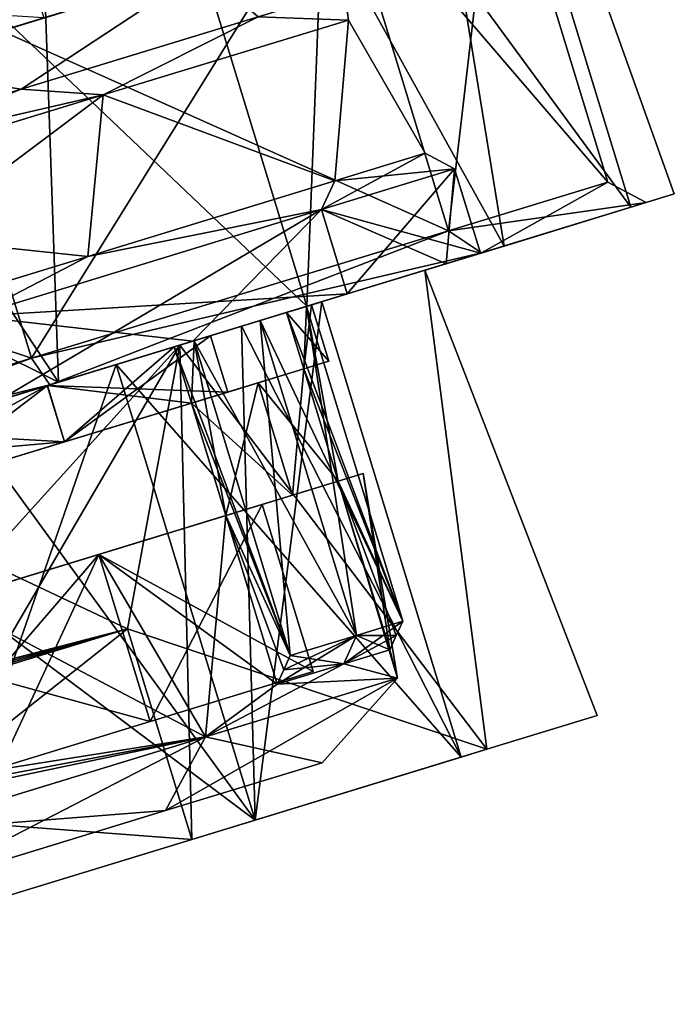
# Model space of a CAD drawing. Units: millimetres. Extents: x -25 to 235, y -105 to 155.
# Drawn here: x 224 to 235, y 64 to 81 of the extents above; entities that cross this region are included whole.
import ezdxf

# ---------------------------------------------------------------- set-up
doc = ezdxf.new("R2010")
doc.units = ezdxf.units.MM
doc.header["$LTSCALE"] = 159.143519
for name, color, linetype in [('15', 7, 'CONTINUOUS'), ('17', 7, 'CONTINUOUS'), ('31', 7, 'CONTINUOUS'), ('32', 7, 'CONTINUOUS'), ('34', 7, 'CONTINUOUS'), ('35', 7, 'CONTINUOUS'), ('36', 7, 'CONTINUOUS'), ('37', 7, 'CONTINUOUS'), ('38', 7, 'CONTINUOUS'), ('39', 7, 'CONTINUOUS'), ('40', 7, 'CONTINUOUS'), ('41', 7, 'CONTINUOUS'), ('43', 7, 'CONTINUOUS'), ('44', 7, 'CONTINUOUS'), ('45', 7, 'CONTINUOUS'), ('46', 7, 'CONTINUOUS'), ('52', 7, 'CONTINUOUS'), ('54', 7, 'CONTINUOUS'), ('55', 7, 'CONTINUOUS'), ('56', 7, 'CONTINUOUS'), ('57', 7, 'CONTINUOUS'), ('58', 7, 'CONTINUOUS'), ('59', 7, 'CONTINUOUS'), ('61', 7, 'CONTINUOUS'), ('62', 7, 'CONTINUOUS'), ('64', 7, 'CONTINUOUS'), ('70', 7, 'CONTINUOUS'), ('71', 7, 'CONTINUOUS'), ('76', 7, 'CONTINUOUS'), ('77', 7, 'CONTINUOUS'), ('78', 7, 'CONTINUOUS'), ('79', 7, 'CONTINUOUS'), ('88', 7, 'CONTINUOUS'), ('89', 7, 'CONTINUOUS'), ('90', 7, 'CONTINUOUS'), ('91', 7, 'CONTINUOUS'), ('92', 7, 'CONTINUOUS'), ('93', 7, 'CONTINUOUS'), ('94', 7, 'CONTINUOUS'), ('96', 7, 'CONTINUOUS')]:
    doc.layers.add(name, color=color, linetype=linetype)

msp = doc.modelspace()

# ---------------------------------------------------------------- linework, layer by layer
at = {"layer": '15', "color": 254, "linetype": 'Continuous', "true_color": 0xccd1e0}
for points in [[(229.37, 93.644, 4.898), (223.863, 91.961, 12.823), (234.192, 77.869, 4.898), (229.37, 93.644, 4.898)], [(223.863, 91.961, -12.823), (229.37, 93.644, -4.898), (228.686, 76.186, -12.823), (223.863, 91.961, -12.823)], [(228.686, 76.186, -12.823), (229.37, 93.644, -4.898), (232.039, 77.211, -9.316), (228.686, 76.186, -12.823)], [(229.37, 93.644, -4.898), (229.37, 93.644, 4.898), (234.192, 77.869, -4.898), (229.37, 93.644, -4.898)], [(234.192, 77.869, -4.898), (229.37, 93.644, 4.898), (234.934, 78.096), (234.192, 77.869, -4.898)], [(234.934, 78.096), (229.37, 93.644, 4.898), (234.192, 77.869, 4.898), (234.934, 78.096)], [(232.039, 77.211, -9.316), (229.37, 93.644, -4.898), (234.192, 77.869, -4.898), (232.039, 77.211, -9.316)], [(214.954, 89.237, -15.85), (223.863, 91.961, -12.823), (218.419, 77.901, -15.85), (214.954, 89.237, -15.85)], [(223.863, 91.961, 12.823), (214.954, 89.237, 15.85), (228.686, 76.186, 12.823), (223.863, 91.961, 12.823)], [(219.777, 73.462, -15.85), (218.419, 77.901, -15.85), (223.863, 91.961, -12.823), (219.777, 73.462, -15.85)], [(219.777, 73.462, -15.85), (223.863, 91.961, -12.823), (224.461, 74.894, -15.074), (219.777, 73.462, -15.85)], [(234.192, 77.869, 4.898), (223.863, 91.961, 12.823), (232.039, 77.211, 9.316), (234.192, 77.869, 4.898)], [(232.039, 77.211, 9.316), (223.863, 91.961, 12.823), (228.686, 76.186, 12.823), (232.039, 77.211, 9.316)], [(224.461, 74.894, -15.074), (223.863, 91.961, -12.823), (228.686, 76.186, -12.823), (224.461, 74.894, -15.074)], [(214.954, 89.237, 15.85), (218.42, 77.901, 15.85), (224.461, 74.894, 15.074), (214.954, 89.237, 15.85)], [(228.686, 76.186, 12.823), (214.954, 89.237, 15.85), (224.461, 74.894, 15.074), (228.686, 76.186, 12.823)], [(224.461, 74.894, 15.074), (218.42, 77.901, 15.85), (219.777, 73.462, 15.85), (224.461, 74.894, 15.074)]]:
    msp.add_3dface(points, dxfattribs=at)
at = {"layer": '17', "color": 254, "linetype": 'Continuous', "true_color": 0xccd1e0}
for points in [[(234.192, 77.869, -4.898), (234.934, 78.096), (234.456, 77.95), (234.192, 77.869, -4.898)], [(234.934, 78.096), (234.192, 77.869, 4.898), (234.456, 77.95), (234.934, 78.096)], [(234.192, 77.869, -4.898), (234.456, 77.95), (231.653, 77.093, -9.022), (234.192, 77.869, -4.898)], [(234.456, 77.95), (232.039, 77.211, 9.316), (231.653, 77.093, 9.022), (234.456, 77.95)], [(234.192, 77.869, 4.898), (232.039, 77.211, 9.316), (234.456, 77.95), (234.192, 77.869, 4.898)], [(232.039, 77.211, -9.316), (234.192, 77.869, -4.898), (231.653, 77.093, -9.022), (232.039, 77.211, -9.316)], [(228.686, 76.186, -12.823), (232.039, 77.211, -9.316), (231.653, 77.093, -9.022), (228.686, 76.186, -12.823)], [(232.039, 77.211, 9.316), (228.686, 76.186, 12.823), (231.653, 77.093, 9.022), (232.039, 77.211, 9.316)], [(224.313, 74.849, -14.598), (228.686, 76.186, -12.823), (231.653, 77.093, -9.022), (224.313, 74.849, -14.598)], [(231.653, 77.093, 9.022), (224.461, 74.894, 15.074), (224.313, 74.849, 14.598), (231.653, 77.093, 9.022)], [(228.686, 76.186, 12.823), (224.461, 74.894, 15.074), (231.653, 77.093, 9.022), (228.686, 76.186, 12.823)], [(231.055, 76.91, -3.832), (231.635, 77.088), (231.055, 76.91, 3.832), (231.055, 76.91, -3.832)], [(229.37, 76.395, -7.289), (231.055, 76.91, -3.832), (230.691, 76.799, -3.708), (229.37, 76.395, -7.289)], [(231.055, 76.91, 3.832), (229.37, 76.395, 7.289), (230.691, 76.799, 3.708), (231.055, 76.91, 3.832)], [(231.055, 76.91, -3.832), (231.055, 76.91, 3.832), (230.691, 76.799, 3.708), (231.055, 76.91, -3.832)], [(230.691, 76.799, -3.708), (231.055, 76.91, -3.832), (230.691, 76.799, 3.708), (230.691, 76.799, -3.708)], [(226.522, 75.524, -9.708), (229.37, 76.395, -7.289), (230.691, 76.799, -3.708), (226.522, 75.524, -9.708)], [(230.691, 76.799, 3.708), (226.747, 75.593, 10.032), (226.522, 75.524, 9.708), (230.691, 76.799, 3.708)], [(229.37, 76.395, 7.289), (226.747, 75.593, 10.032), (230.691, 76.799, 3.708), (229.37, 76.395, 7.289)], [(226.747, 75.593, -10.032), (229.37, 76.395, -7.289), (226.522, 75.524, -9.708), (226.747, 75.593, -10.032)], [(228.94, 76.264, 3.113), (227.572, 75.845, 5.921), (228.679, 76.184, 3.065), (228.94, 76.264, 3.113)], [(227.572, 75.845, -5.921), (228.94, 76.264, -3.113), (227.893, 75.944, -4.9), (227.572, 75.845, -5.921)], [(227.893, 75.944, -4.9), (228.94, 76.264, -3.113), (228.679, 76.184, -3.065), (227.893, 75.944, -4.9)], [(228.34, 76.08, -2.86), (228.679, 76.184, -3.065), (228.766, 76.21, 0), (228.34, 76.08, -2.86)], [(228.34, 76.08, 2.86), (228.766, 76.21, 0), (228.679, 76.184, 3.065), (228.34, 76.08, 2.86)], [(228.94, 76.264, -3.113), (228.94, 76.264, 3.113), (228.679, 76.184, 3.065), (228.94, 76.264, -3.113)], [(228.679, 76.184, -3.065), (228.94, 76.264, -3.113), (228.766, 76.21, 0), (228.679, 76.184, -3.065)], [(228.766, 76.21, 0), (228.94, 76.264, -3.113), (228.679, 76.184, 3.065), (228.766, 76.21, 0)], [(224.461, 74.894, -15.074), (228.686, 76.186, -12.823), (224.313, 74.849, -14.598), (224.461, 74.894, -15.074)], [(228.679, 76.184, 3.065), (227.572, 75.845, 5.921), (227.893, 75.944, 4.9), (228.679, 76.184, 3.065)], [(227.893, 75.944, 4.9), (227.572, 75.845, 5.921), (226.766, 75.599, 6.529), (227.893, 75.944, 4.9)], [(226.766, 75.599, -6.529), (227.572, 75.845, -5.921), (227.893, 75.944, -4.9), (226.766, 75.599, -6.529)], [(227.572, 75.845, 5.921), (225.441, 75.194, 8.15), (226.766, 75.599, 6.529), (227.572, 75.845, 5.921)], [(225.441, 75.194, -8.15), (227.572, 75.845, -5.921), (226.766, 75.599, -6.529), (225.441, 75.194, -8.15)], [(223.441, 74.582, -11.793), (226.747, 75.593, -10.032), (226.522, 75.524, -9.708), (223.441, 74.582, -11.793)], [(226.747, 75.593, 10.032), (223.441, 74.582, 11.793), (226.522, 75.524, 9.708), (226.747, 75.593, 10.032)], [(227.046, 75.685, 2.471), (224.27, 74.836, 6.466), (227.046, 75.685, -2.471), (227.046, 75.685, 2.471)], [(227.046, 75.685, -2.471), (224.27, 74.836, 6.466), (224.27, 74.836, -6.466), (227.046, 75.685, -2.471)], [(226.766, 75.599, 6.529), (225.441, 75.194, 8.15), (226.427, 75.495, 6.324), (226.766, 75.599, 6.529)], [(226.427, 75.495, -6.324), (225.441, 75.194, -8.15), (226.766, 75.599, -6.529), (226.427, 75.495, -6.324)], [(219.777, 73.462, -12), (223.441, 74.582, -11.793), (226.522, 75.524, -9.708), (219.777, 73.462, -12)], [(223.441, 74.582, 11.793), (219.777, 73.462, 12.4), (226.522, 75.524, 9.708), (223.441, 74.582, 11.793)], [(219.777, 73.462, 12.4), (219.777, 73.462, 12), (226.522, 75.524, 9.708), (219.777, 73.462, 12.4)], [(226.427, 75.495, 6.324), (225.441, 75.194, 8.15), (224.271, 74.836, 8.141), (226.427, 75.495, 6.324)], [(224.271, 74.836, -8.141), (225.441, 75.194, -8.15), (226.427, 75.495, -6.324), (224.271, 74.836, -8.141)], [(225.441, 75.194, 8.15), (222.755, 74.373, 9.582), (224.271, 74.836, 8.141), (225.441, 75.194, 8.15)], [(222.755, 74.373, -9.582), (225.441, 75.194, -8.15), (224.271, 74.836, -8.141), (222.755, 74.373, -9.582)], [(219.777, 73.462, -15.85), (224.461, 74.894, -15.074), (224.313, 74.849, -14.598), (219.777, 73.462, -15.85)], [(224.461, 74.894, 15.074), (219.777, 73.462, 15.85), (224.313, 74.849, 14.598), (224.461, 74.894, 15.074)], [(215.24, 72.075, -14.598), (219.777, 73.462, -15.85), (224.313, 74.849, -14.598), (215.24, 72.075, -14.598)], [(224.313, 74.849, 14.598), (219.777, 73.462, 15.85), (215.24, 72.075, 14.598), (224.313, 74.849, 14.598)], [(224.27, 74.836, 6.466), (219.777, 73.462, 7.993), (224.27, 74.836, -6.466), (224.27, 74.836, 6.466)], [(224.27, 74.836, -6.466), (219.777, 73.462, 7.993), (219.777, 73.462, -7.993), (224.27, 74.836, -6.466)], [(224.271, 74.836, 8.141), (222.755, 74.373, 9.582), (221.689, 74.047, 9.594), (224.271, 74.836, 8.141)], [(221.689, 74.047, -9.185), (222.755, 74.373, -9.582), (224.271, 74.836, -8.141), (221.689, 74.047, -9.185)], [(221.689, 74.047, 9.185), (224.271, 74.836, 8.141), (221.689, 74.047, 9.594), (221.689, 74.047, 9.185)]]:
    msp.add_3dface(points, dxfattribs=at)
at = {"layer": '31', "linetype": 'Continuous'}
for points in [[(231.093, 77.471, -8.714), (234.456, 77.95), (233.801, 78.299), (231.093, 77.471, -8.714)], [(231.653, 77.093, -9.022), (234.456, 77.95), (231.093, 77.471, -8.714), (231.653, 77.093, -9.022)], [(224.004, 75.304, -14.099), (231.653, 77.093, -9.022), (231.093, 77.471, -8.714), (224.004, 75.304, -14.099)], [(224.313, 74.849, -14.598), (231.653, 77.093, -9.022), (224.004, 75.304, -14.099), (224.313, 74.849, -14.598)], [(215.242, 72.625, -14.099), (224.313, 74.849, -14.598), (224.004, 75.304, -14.099), (215.242, 72.625, -14.099)], [(215.24, 72.075, -14.598), (224.313, 74.849, -14.598), (215.242, 72.625, -14.099), (215.24, 72.075, -14.598)]]:
    msp.add_3dface(points, dxfattribs=at)
at = {"layer": '32', "linetype": 'Continuous'}
for points in [[(229.2, 83.663, -8.714), (233.801, 78.299), (231.907, 84.491), (229.2, 83.663, -8.714)], [(222.111, 81.496, -14.099), (231.093, 77.471, -8.714), (229.2, 83.663, -8.714), (222.111, 81.496, -14.099)], [(231.093, 77.471, -8.714), (233.801, 78.299), (229.2, 83.663, -8.714), (231.093, 77.471, -8.714)], [(213.349, 78.817, -14.099), (224.004, 75.304, -14.099), (222.111, 81.496, -14.099), (213.349, 78.817, -14.099)], [(224.004, 75.304, -14.099), (231.093, 77.471, -8.714), (222.111, 81.496, -14.099), (224.004, 75.304, -14.099)], [(215.242, 72.625, -14.099), (224.004, 75.304, -14.099), (213.349, 78.817, -14.099), (215.242, 72.625, -14.099)]]:
    msp.add_3dface(points, dxfattribs=at)
at = {"layer": '34', "linetype": 'Continuous'}
for points in [[(206.501, 77.246, -8.42), (213.351, 79.34, -13.624), (228.667, 84.023, -8.42), (206.501, 77.246, -8.42)], [(206.501, 77.246, -8.42), (228.667, 84.023, -8.42), (219.948, 81.357, -7.608), (206.501, 77.246, -8.42)], [(221.817, 81.929, 13.624), (206.501, 77.246, 8.42), (228.667, 84.023, 8.42), (221.817, 81.929, 13.624)], [(228.667, 84.023, 8.42), (206.501, 77.246, 8.42), (215.22, 79.912, 7.608), (228.667, 84.023, 8.42)], [(213.351, 79.34, -13.624), (221.817, 81.929, -13.624), (228.667, 84.023, -8.42), (213.351, 79.34, -13.624)], [(219.948, 81.357, 7.608), (228.667, 84.023, 8.42), (215.22, 79.912, 7.608), (219.948, 81.357, 7.608)]]:
    msp.add_3dface(points, dxfattribs=at)
at = {"layer": '35', "linetype": 'Continuous'}
msp.add_3dface([(220.387, 79.923, -7.608), (223.773, 82.527, -4.703), (224.212, 81.092, -4.703), (220.387, 79.923, -7.608)], dxfattribs=at)
at = {"layer": '36', "linetype": 'Continuous'}
for points in [[(226.92, 81.92, 6.76), (220.387, 79.923, 7.608), (214.624, 78.161, 10.937), (226.92, 81.92, 6.76)], [(221.421, 80.239, 10.937), (226.92, 81.92, 6.76), (214.624, 78.161, 10.937), (221.421, 80.239, 10.937)], [(220.387, 79.923, -7.608), (224.212, 81.092, -4.703), (226.92, 81.92, -6.76), (220.387, 79.923, -7.608)], [(221.421, 80.239, -10.937), (220.387, 79.923, -7.608), (226.92, 81.92, -6.76), (221.421, 80.239, -10.937)], [(224.212, 81.092, 4.703), (220.387, 79.923, 7.608), (226.92, 81.92, 6.76), (224.212, 81.092, 4.703)]]:
    msp.add_3dface(points, dxfattribs=at)
at = {"layer": '37', "linetype": 'Continuous'}
for points in [[(221.421, 80.239, -10.937), (226.92, 81.92, -6.76), (223.828, 79.877, -9.959), (221.421, 80.239, -10.937)], [(223.828, 79.877, -9.959), (226.92, 81.92, -6.76), (227.854, 81.108, -5.75), (223.828, 79.877, -9.959)], [(218.33, 78.196, -11.5), (221.421, 80.239, -10.937), (223.828, 79.877, -9.959), (218.33, 78.196, -11.5)]]:
    msp.add_3dface(points, dxfattribs=at)
at = {"layer": '38', "linetype": 'Continuous'}
for points in [[(231.197, 78.522), (228.932, 77.83, -7.289), (230.697, 78.788), (231.197, 78.522)], [(230.697, 78.788), (228.932, 77.83, -7.289), (229.16, 78.318, -6), (230.697, 78.788)], [(229.16, 78.318, -6), (228.932, 77.83, -7.289), (224.959, 77.033, -10.392), (229.16, 78.318, -6)], [(228.932, 77.83, -7.289), (223.003, 76.017, -11.793), (224.959, 77.033, -10.392), (228.932, 77.83, -7.289)], [(224.959, 77.033, -10.392), (223.003, 76.017, -11.793), (219.221, 75.279, -12), (224.959, 77.033, -10.392)]]:
    msp.add_3dface(points, dxfattribs=at)
at = {"layer": '39', "linetype": 'Continuous'}
for points in [[(229.37, 76.395, -7.289), (228.932, 77.83, -7.289), (231.197, 78.522), (229.37, 76.395, -7.289)], [(231.055, 76.91, -3.832), (229.37, 76.395, -7.289), (231.197, 78.522), (231.055, 76.91, -3.832)], [(231.635, 77.088), (231.055, 76.91, -3.832), (231.197, 78.522), (231.635, 77.088)], [(223.441, 74.582, -11.793), (223.003, 76.017, -11.793), (228.932, 77.83, -7.289), (223.441, 74.582, -11.793)], [(226.747, 75.593, -10.032), (223.441, 74.582, -11.793), (228.932, 77.83, -7.289), (226.747, 75.593, -10.032)], [(229.37, 76.395, -7.289), (226.747, 75.593, -10.032), (228.932, 77.83, -7.289), (229.37, 76.395, -7.289)]]:
    msp.add_3dface(points, dxfattribs=at)
at = {"layer": '40', "linetype": 'Continuous'}
for points in [[(233.801, 78.299), (231.653, 77.093, 9.022), (231.093, 77.471, 8.714), (233.801, 78.299)], [(234.456, 77.95), (231.653, 77.093, 9.022), (233.801, 78.299), (234.456, 77.95)], [(231.093, 77.471, 8.714), (224.313, 74.849, 14.598), (224.004, 75.304, 14.099), (231.093, 77.471, 8.714)], [(231.653, 77.093, 9.022), (224.313, 74.849, 14.598), (231.093, 77.471, 8.714), (231.653, 77.093, 9.022)], [(224.313, 74.849, 14.598), (215.24, 72.075, 14.598), (224.004, 75.304, 14.099), (224.313, 74.849, 14.598)], [(224.004, 75.304, 14.099), (215.24, 72.075, 14.598), (215.242, 72.625, 14.099), (224.004, 75.304, 14.099)]]:
    msp.add_3dface(points, dxfattribs=at)
at = {"layer": '41', "linetype": 'Continuous'}
for points in [[(231.907, 84.491), (231.093, 77.471, 8.714), (229.2, 83.663, 8.714), (231.907, 84.491)], [(231.907, 84.491), (233.801, 78.299), (231.093, 77.471, 8.714), (231.907, 84.491)], [(229.2, 83.663, 8.714), (224.004, 75.304, 14.099), (222.111, 81.496, 14.099), (229.2, 83.663, 8.714)], [(231.093, 77.471, 8.714), (224.004, 75.304, 14.099), (229.2, 83.663, 8.714), (231.093, 77.471, 8.714)], [(224.004, 75.304, 14.099), (215.242, 72.625, 14.099), (222.111, 81.496, 14.099), (224.004, 75.304, 14.099)]]:
    msp.add_3dface(points, dxfattribs=at)
at = {"layer": '43', "linetype": 'Continuous'}
msp.add_3dface([(219.948, 81.357, 7.608), (220.387, 79.923, 7.608), (224.212, 81.092, 4.703), (219.948, 81.357, 7.608)], dxfattribs=at)
at = {"layer": '44', "linetype": 'Continuous'}
for points in [[(226.92, 81.92, 6.76), (221.421, 80.239, 10.937), (223.828, 79.877, 9.959), (226.92, 81.92, 6.76)], [(227.854, 81.108, 5.75), (226.92, 81.92, 6.76), (223.828, 79.877, 9.959), (227.854, 81.108, 5.75)], [(223.828, 79.877, 9.959), (221.421, 80.239, 10.937), (218.33, 78.196, 11.5), (223.828, 79.877, 9.959)]]:
    msp.add_3dface(points, dxfattribs=at)
at = {"layer": '45', "linetype": 'Continuous'}
for points in [[(231.197, 78.522), (230.697, 78.788), (229.16, 78.318, 6), (231.197, 78.522)], [(231.197, 78.522), (229.16, 78.318, 6), (228.932, 77.83, 7.289), (231.197, 78.522)], [(229.16, 78.318, 6), (224.959, 77.033, 10.392), (228.932, 77.83, 7.289), (229.16, 78.318, 6)], [(228.932, 77.83, 7.289), (224.959, 77.033, 10.392), (223.003, 76.017, 11.793), (228.932, 77.83, 7.289)], [(224.959, 77.033, 10.392), (219.221, 75.279, 12), (223.003, 76.017, 11.793), (224.959, 77.033, 10.392)]]:
    msp.add_3dface(points, dxfattribs=at)
at = {"layer": '46', "linetype": 'Continuous'}
for points in [[(231.635, 77.088), (231.197, 78.522), (228.932, 77.83, 7.289), (231.635, 77.088)], [(229.37, 76.395, 7.289), (228.932, 77.83, 7.289), (223.003, 76.017, 11.793), (229.37, 76.395, 7.289)], [(231.055, 76.91, 3.832), (231.635, 77.088), (228.932, 77.83, 7.289), (231.055, 76.91, 3.832)], [(229.37, 76.395, 7.289), (231.055, 76.91, 3.832), (228.932, 77.83, 7.289), (229.37, 76.395, 7.289)], [(226.747, 75.593, 10.032), (229.37, 76.395, 7.289), (223.003, 76.017, 11.793), (226.747, 75.593, 10.032)], [(223.441, 74.582, 11.793), (226.747, 75.593, 10.032), (223.003, 76.017, 11.793), (223.441, 74.582, 11.793)]]:
    msp.add_3dface(points, dxfattribs=at)
at = {"layer": '52', "linetype": 'Continuous'}
for points in [[(233.621, 69.225), (231.745, 68.651, 6.575), (231.745, 68.651, -6.575), (233.621, 69.225)], [(231.745, 68.651, -6.575), (227.808, 67.447, -8.151), (226.731, 67.118, -11), (231.745, 68.651, -6.575)], [(226.731, 67.118, 11), (231.308, 68.518, 3.113), (231.745, 68.651, 6.575), (226.731, 67.118, 11)], [(227.808, 67.447, 8.151), (231.308, 68.518, 3.113), (226.731, 67.118, 11), (227.808, 67.447, 8.151)], [(231.308, 68.518, -3.113), (227.808, 67.447, -8.151), (231.745, 68.651, -6.575), (231.308, 68.518, -3.113)], [(231.308, 68.518, 3.113), (231.308, 68.518, -3.113), (231.745, 68.651, -6.575), (231.308, 68.518, 3.113)], [(231.745, 68.651, 6.575), (231.308, 68.518, 3.113), (231.745, 68.651, -6.575), (231.745, 68.651, 6.575)], [(227.808, 67.447, -8.151), (222.145, 65.716, -10.075), (226.731, 67.118, -11), (227.808, 67.447, -8.151)], [(222.145, 65.716, 10.075), (227.808, 67.447, 8.151), (226.731, 67.118, 11), (222.145, 65.716, 10.075)], [(226.731, 67.118, -11), (222.145, 65.716, -10.075), (217.559, 64.314, -11), (226.731, 67.118, -11)], [(217.559, 64.314, 11), (222.145, 65.716, 10.075), (226.731, 67.118, 11), (217.559, 64.314, 11)]]:
    msp.add_3dface(points, dxfattribs=at)
at = {"layer": '54', "linetype": 'Continuous'}
for points in [[(227.572, 75.845, 5.921), (228.94, 76.264, 3.113), (227.808, 67.447, 8.151), (227.572, 75.845, 5.921)], [(228.94, 76.264, -3.113), (227.572, 75.845, -5.921), (231.308, 68.518, -3.113), (228.94, 76.264, -3.113)], [(228.94, 76.264, 3.113), (231.308, 68.518, 3.113), (227.808, 67.447, 8.151), (228.94, 76.264, 3.113)], [(228.94, 76.264, 3.113), (228.94, 76.264, -3.113), (231.308, 68.518, 3.113), (228.94, 76.264, 3.113)], [(228.94, 76.264, -3.113), (231.308, 68.518, -3.113), (231.308, 68.518, 3.113), (228.94, 76.264, -3.113)], [(225.441, 75.194, 8.15), (227.572, 75.845, 5.921), (227.808, 67.447, 8.151), (225.441, 75.194, 8.15)], [(227.572, 75.845, -5.921), (225.441, 75.194, -8.15), (231.308, 68.518, -3.113), (227.572, 75.845, -5.921)], [(222.755, 74.373, 9.582), (225.441, 75.194, 8.15), (222.145, 65.716, 10.075), (222.755, 74.373, 9.582)], [(222.145, 65.716, 10.075), (225.441, 75.194, 8.15), (227.808, 67.447, 8.151), (222.145, 65.716, 10.075)], [(225.441, 75.194, -8.15), (222.755, 74.373, -9.582), (227.808, 67.447, -8.151), (225.441, 75.194, -8.15)], [(225.441, 75.194, -8.15), (227.808, 67.447, -8.151), (231.308, 68.518, -3.113), (225.441, 75.194, -8.15)], [(222.755, 74.373, -9.582), (219.777, 73.462, -10.075), (227.808, 67.447, -8.151), (222.755, 74.373, -9.582)], [(219.777, 73.462, -10.075), (222.145, 65.716, -10.075), (227.808, 67.447, -8.151), (219.777, 73.462, -10.075)]]:
    msp.add_3dface(points, dxfattribs=at)
at = {"layer": '55', "linetype": 'Continuous'}
for points in [[(229.39, 81.054, -3.708), (229.16, 78.318, -6), (225.221, 79.78, -9.708), (229.39, 81.054, -3.708)], [(225.221, 79.78, 9.708), (229.16, 78.318, 6), (229.39, 81.054, 3.708), (225.221, 79.78, 9.708)], [(230.697, 78.788), (229.16, 78.318, -6), (229.39, 81.054, -3.708), (230.697, 78.788)], [(229.16, 78.318, 6), (230.697, 78.788), (229.39, 81.054, 3.708), (229.16, 78.318, 6)], [(229.39, 81.054, 3.708), (230.697, 78.788), (229.39, 81.054, -3.708), (229.39, 81.054, 3.708)], [(219.221, 75.279, -12), (218.476, 77.718, -12), (225.221, 79.78, -9.708), (219.221, 75.279, -12)], [(218.476, 77.718, 12), (224.959, 77.033, 10.392), (225.221, 79.78, 9.708), (218.476, 77.718, 12)], [(224.959, 77.033, -10.392), (219.221, 75.279, -12), (225.221, 79.78, -9.708), (224.959, 77.033, -10.392)], [(229.16, 78.318, -6), (224.959, 77.033, -10.392), (225.221, 79.78, -9.708), (229.16, 78.318, -6)], [(224.959, 77.033, 10.392), (229.16, 78.318, 6), (225.221, 79.78, 9.708), (224.959, 77.033, 10.392)], [(219.221, 75.279, 12), (224.959, 77.033, 10.392), (218.476, 77.718, 12), (219.221, 75.279, 12)], [(226.522, 75.524, -9.708), (230.691, 76.799, -3.708), (231.745, 68.651, -6.575), (226.522, 75.524, -9.708)], [(230.691, 76.799, 3.708), (226.522, 75.524, 9.708), (231.745, 68.651, 6.575), (230.691, 76.799, 3.708)], [(230.691, 76.799, -3.708), (230.691, 76.799, 3.708), (233.621, 69.225), (230.691, 76.799, -3.708)], [(230.691, 76.799, -3.708), (233.621, 69.225), (231.745, 68.651, -6.575), (230.691, 76.799, -3.708)], [(230.691, 76.799, 3.708), (231.745, 68.651, 6.575), (233.621, 69.225), (230.691, 76.799, 3.708)], [(226.522, 75.524, 9.708), (219.777, 73.462, 12), (225.637, 70.699, 11), (226.522, 75.524, 9.708)], [(219.777, 73.462, -12), (226.522, 75.524, -9.708), (221.01, 69.43, -12), (219.777, 73.462, -12)], [(221.01, 69.43, -12), (226.522, 75.524, -9.708), (223.362, 70.113, -11.747), (221.01, 69.43, -12)], [(223.362, 70.113, -11.747), (226.522, 75.524, -9.708), (225.637, 70.699, -11), (223.362, 70.113, -11.747)], [(226.522, 75.524, -9.708), (226.731, 67.118, -11), (225.637, 70.699, -11), (226.522, 75.524, -9.708)], [(231.745, 68.651, 6.575), (226.522, 75.524, 9.708), (225.637, 70.699, 11), (231.745, 68.651, 6.575)], [(226.522, 75.524, -9.708), (231.745, 68.651, -6.575), (226.731, 67.118, -11), (226.522, 75.524, -9.708)], [(225.637, 70.699, 11), (219.777, 73.462, 12), (223.362, 70.113, 11.747), (225.637, 70.699, 11)], [(226.731, 67.118, 11), (231.745, 68.651, 6.575), (225.637, 70.699, 11), (226.731, 67.118, 11)]]:
    msp.add_3dface(points, dxfattribs=at)
at = {"layer": '56', "linetype": 'Continuous'}
for points in [[(218.678, 68.68, 11.747), (216.464, 67.894, 11), (225.637, 70.699, 11), (218.678, 68.68, 11.747)], [(221.01, 69.43, 12), (218.678, 68.68, 11.747), (225.637, 70.699, 11), (221.01, 69.43, 12)], [(221.01, 69.43, 12), (225.637, 70.699, 11), (223.362, 70.113, 11.747), (221.01, 69.43, 12)]]:
    msp.add_3dface(points, dxfattribs=at)
at = {"layer": '57', "linetype": 'Continuous'}
for points in [[(216.464, 67.894, 11), (226.731, 67.118, 11), (225.637, 70.699, 11), (216.464, 67.894, 11)], [(217.559, 64.314, 11), (226.731, 67.118, 11), (216.464, 67.894, 11), (217.559, 64.314, 11)]]:
    msp.add_3dface(points, dxfattribs=at)
at = {"layer": '58', "linetype": 'Continuous'}
for points in [[(217.559, 64.314, -11), (216.464, 67.894, -11), (225.637, 70.699, -11), (217.559, 64.314, -11)], [(226.731, 67.118, -11), (217.559, 64.314, -11), (225.637, 70.699, -11), (226.731, 67.118, -11)]]:
    msp.add_3dface(points, dxfattribs=at)
at = {"layer": '59', "linetype": 'Continuous'}
msp.add_3dface([(216.464, 67.894, -11), (223.362, 70.113, -11.747), (225.637, 70.699, -11), (216.464, 67.894, -11)], dxfattribs=at)
at = {"layer": '61', "linetype": 'Continuous'}
for points in [[(227.854, 81.108, -5.75), (229.327, 81.558), (229.39, 81.054, -3.708), (227.854, 81.108, -5.75)], [(229.327, 81.558), (227.854, 81.108, 5.75), (229.39, 81.054, 3.708), (229.327, 81.558)], [(229.327, 81.558), (229.39, 81.054, 3.708), (229.39, 81.054, -3.708), (229.327, 81.558)], [(223.828, 79.877, -9.959), (227.854, 81.108, -5.75), (225.221, 79.78, -9.708), (223.828, 79.877, -9.959)], [(227.854, 81.108, 5.75), (223.828, 79.877, 9.959), (225.221, 79.78, 9.708), (227.854, 81.108, 5.75)], [(227.854, 81.108, -5.75), (229.39, 81.054, -3.708), (225.221, 79.78, -9.708), (227.854, 81.108, -5.75)], [(227.854, 81.108, 5.75), (225.221, 79.78, 9.708), (229.39, 81.054, 3.708), (227.854, 81.108, 5.75)], [(218.33, 78.196, -11.5), (223.828, 79.877, -9.959), (218.476, 77.718, -12), (218.33, 78.196, -11.5)], [(223.828, 79.877, 9.959), (218.33, 78.196, 11.5), (225.221, 79.78, 9.708), (223.828, 79.877, 9.959)], [(218.33, 78.196, 11.5), (218.476, 77.718, 12), (225.221, 79.78, 9.708), (218.33, 78.196, 11.5)], [(218.476, 77.718, -12), (223.828, 79.877, -9.959), (225.221, 79.78, -9.708), (218.476, 77.718, -12)]]:
    msp.add_3dface(points, dxfattribs=at)
at = {"layer": '62', "color": 252, "linetype": 'Continuous', "true_color": 0x8c8c8c}
for points in [[(228.944, 68.422, 2.37), (226.28, 67.608, 6.204), (228.944, 68.422, -2.37), (228.944, 68.422, 2.37)], [(228.944, 68.422, -2.37), (226.28, 67.608, 6.204), (226.28, 67.608, -6.204), (228.944, 68.422, -2.37)], [(226.28, 67.608, 6.204), (221.97, 66.29, 7.668), (226.28, 67.608, -6.204), (226.28, 67.608, 6.204)], [(226.28, 67.608, -6.204), (221.97, 66.29, 7.668), (221.97, 66.29, -7.668), (226.28, 67.608, -6.204)]]:
    msp.add_3dface(points, dxfattribs=at)
at = {"layer": '64', "linetype": 'Continuous'}
for points in [[(228.34, 76.08, -2.86), (228.766, 76.21, 0), (228.632, 75.124, -2.86), (228.34, 76.08, -2.86)], [(228.766, 76.21, 0), (228.34, 76.08, 2.86), (229.058, 75.254), (228.766, 76.21, 0)], [(228.632, 75.124, -2.86), (228.766, 76.21, 0), (229.058, 75.254), (228.632, 75.124, -2.86)], [(229.058, 75.254), (228.34, 76.08, 2.86), (228.632, 75.124, 2.86), (229.058, 75.254)], [(224.271, 74.836, -8.141), (226.427, 75.495, -6.324), (224.563, 73.88, -8.141), (224.271, 74.836, -8.141)], [(226.427, 75.495, 6.324), (224.271, 74.836, 8.141), (226.72, 74.539, 6.324), (226.427, 75.495, 6.324)], [(224.563, 73.88, -8.141), (226.427, 75.495, -6.324), (226.72, 74.539, -6.324), (224.563, 73.88, -8.141)], [(221.689, 74.047, -9.185), (224.271, 74.836, -8.141), (221.982, 73.091, -9.185), (221.689, 74.047, -9.185)], [(224.271, 74.836, 8.141), (221.689, 74.047, 9.185), (224.563, 73.88, 8.141), (224.271, 74.836, 8.141)], [(221.982, 73.091, -9.185), (224.271, 74.836, -8.141), (224.563, 73.88, -8.141), (221.982, 73.091, -9.185)], [(226.72, 74.539, 6.324), (224.271, 74.836, 8.141), (224.563, 73.88, 8.141), (226.72, 74.539, 6.324)], [(224.563, 73.88, 8.141), (221.689, 74.047, 9.185), (221.982, 73.091, 9.185), (224.563, 73.88, 8.141)], [(229.217, 73.211, 2.86), (230.227, 69.86, -2.905), (229.643, 73.342), (229.217, 73.211, 2.86)], [(229.217, 73.211, -2.86), (229.643, 73.342), (230.094, 70.342, -2.86), (229.217, 73.211, -2.86)], [(230.094, 70.342, 2.86), (230.227, 69.86, -2.905), (229.217, 73.211, 2.86), (230.094, 70.342, 2.86)], [(229.643, 73.342), (230.227, 69.86, -2.905), (230.094, 70.342, -2.86), (229.643, 73.342)], [(227.304, 72.626, -6.324), (226.961, 68.862, -7.605), (225.148, 71.967, -8.141), (227.304, 72.626, -6.324)], [(227.304, 72.626, 6.324), (225.148, 71.967, 8.141), (228.181, 69.758, 6.324), (227.304, 72.626, 6.324)], [(228.181, 69.758, -6.324), (226.961, 68.862, -7.605), (227.304, 72.626, -6.324), (228.181, 69.758, -6.324)], [(223.444, 68.309, -9.185), (222.567, 71.178, -9.185), (225.148, 71.967, -8.141), (223.444, 68.309, -9.185)], [(222.567, 71.178, 9.185), (226.961, 68.862, 7.605), (225.148, 71.967, 8.141), (222.567, 71.178, 9.185)], [(226.961, 68.862, -7.605), (223.444, 68.309, -9.185), (225.148, 71.967, -8.141), (226.961, 68.862, -7.605)], [(225.148, 71.967, 8.141), (226.961, 68.862, 7.605), (228.181, 69.758, 6.324), (225.148, 71.967, 8.141)], [(223.444, 68.309, 9.185), (226.961, 68.862, 7.605), (222.567, 71.178, 9.185), (223.444, 68.309, 9.185)], [(230.094, 70.342, -2.86), (230.227, 69.86, -2.905), (229.316, 70.104, -4.7), (230.094, 70.342, -2.86)], [(229.316, 70.104, 4.7), (230.227, 69.86, 2.905), (230.094, 70.342, 2.86), (229.316, 70.104, 4.7)], [(230.227, 69.86, 2.905), (230.227, 69.86, -2.905), (230.094, 70.342, 2.86), (230.227, 69.86, 2.905)], [(230.227, 69.86, -2.905), (226.961, 68.862, -7.605), (229.316, 70.104, -4.7), (230.227, 69.86, -2.905)], [(229.316, 70.104, -4.7), (226.961, 68.862, -7.605), (228.181, 69.758, -6.324), (229.316, 70.104, -4.7)], [(228.181, 69.758, 6.324), (230.227, 69.86, 2.905), (229.316, 70.104, 4.7), (228.181, 69.758, 6.324)], [(226.961, 68.862, 7.605), (230.227, 69.86, 2.905), (228.181, 69.758, 6.324), (226.961, 68.862, 7.605)], [(221.531, 67.724, 9.4), (221.677, 67.246, 9.4), (226.961, 68.862, 7.605), (221.531, 67.724, 9.4)], [(221.531, 67.724, 9.4), (226.961, 68.862, 7.605), (222.493, 68.018, 9.346), (221.531, 67.724, 9.4)], [(221.677, 67.246, -9.4), (223.444, 68.309, -9.185), (226.961, 68.862, -7.605), (221.677, 67.246, -9.4)], [(222.493, 68.018, 9.346), (226.961, 68.862, 7.605), (223.444, 68.309, 9.185), (222.493, 68.018, 9.346)]]:
    msp.add_3dface(points, dxfattribs=at)
at = {"layer": '70', "linetype": 'Continuous'}
for points in [[(228.793, 69.972, -2.47), (226.017, 69.123, -6.466), (228.793, 69.972, 2.47), (228.793, 69.972, -2.47)], [(228.793, 69.972, 2.47), (226.017, 69.123, -6.466), (226.017, 69.123, 6.466), (228.793, 69.972, 2.47)], [(221.523, 67.749, -7.993), (221.523, 67.749, 7.993), (226.017, 69.123, 6.466), (221.523, 67.749, -7.993)], [(226.017, 69.123, -6.466), (221.523, 67.749, -7.993), (226.017, 69.123, 6.466), (226.017, 69.123, -6.466)]]:
    msp.add_3dface(points, dxfattribs=at)
at = {"layer": '71', "linetype": 'Continuous'}
for points in [[(224.27, 74.836, 6.466), (227.046, 75.685, 2.471), (224.562, 73.879, 6.467), (224.27, 74.836, 6.466)], [(227.046, 75.685, -2.471), (224.27, 74.836, -6.466), (227.339, 74.728, -2.47), (227.046, 75.685, -2.471)], [(224.562, 73.879, 6.467), (227.046, 75.685, 2.471), (227.339, 74.728, 2.47), (224.562, 73.879, 6.467)], [(227.046, 75.685, 2.471), (227.046, 75.685, -2.471), (227.339, 74.728, 2.47), (227.046, 75.685, 2.471)], [(227.339, 74.728, 2.47), (227.046, 75.685, -2.471), (227.339, 74.728, -2.47), (227.339, 74.728, 2.47)], [(219.777, 73.462, 7.993), (224.27, 74.836, 6.466), (220.069, 72.506, 7.993), (219.777, 73.462, 7.993)], [(224.27, 74.836, -6.466), (219.777, 73.462, -7.993), (224.562, 73.879, -6.467), (224.27, 74.836, -6.466)], [(220.069, 72.506, 7.993), (224.27, 74.836, 6.466), (224.562, 73.879, 6.467), (220.069, 72.506, 7.993)], [(227.339, 74.728, -2.47), (224.27, 74.836, -6.466), (224.562, 73.879, -6.467), (227.339, 74.728, -2.47)], [(219.777, 73.462, -7.993), (220.069, 72.506, -7.993), (224.562, 73.879, -6.467), (219.777, 73.462, -7.993)], [(225.147, 71.967, -6.467), (228.793, 69.972, -2.47), (227.924, 72.816, -2.47), (225.147, 71.967, -6.467)], [(227.924, 72.816, 2.47), (226.017, 69.123, 6.466), (225.147, 71.967, 6.467), (227.924, 72.816, 2.47)], [(228.793, 69.972, 2.47), (226.017, 69.123, 6.466), (227.924, 72.816, 2.47), (228.793, 69.972, 2.47)], [(228.793, 69.972, -2.47), (228.793, 69.972, 2.47), (227.924, 72.816, -2.47), (228.793, 69.972, -2.47)], [(227.924, 72.816, -2.47), (228.793, 69.972, 2.47), (227.924, 72.816, 2.47), (227.924, 72.816, -2.47)], [(221.523, 67.749, 7.993), (220.654, 70.593, 7.993), (225.147, 71.967, 6.467), (221.523, 67.749, 7.993)], [(220.654, 70.593, -7.993), (226.017, 69.123, -6.466), (225.147, 71.967, -6.467), (220.654, 70.593, -7.993)], [(226.017, 69.123, 6.466), (221.523, 67.749, 7.993), (225.147, 71.967, 6.467), (226.017, 69.123, 6.466)], [(226.017, 69.123, -6.466), (228.793, 69.972, -2.47), (225.147, 71.967, -6.467), (226.017, 69.123, -6.466)], [(220.654, 70.593, -7.993), (221.523, 67.749, -7.993), (226.017, 69.123, -6.466), (220.654, 70.593, -7.993)]]:
    msp.add_3dface(points, dxfattribs=at)
at = {"layer": '76', "linetype": 'Continuous'}
for points in [[(226.766, 75.599, 6.529), (226.427, 75.495, 6.324), (226.72, 74.539, 6.324), (226.766, 75.599, 6.529)], [(226.766, 75.599, 6.529), (226.72, 74.539, 6.324), (227.304, 72.626, 6.324), (226.766, 75.599, 6.529)], [(226.766, 75.599, 6.529), (227.304, 72.626, 6.324), (228.403, 70.244, 6.529), (226.766, 75.599, 6.529)], [(228.181, 69.758, 6.324), (228.292, 70.001, 6.427), (227.304, 72.626, 6.324), (228.181, 69.758, 6.324)], [(228.403, 70.244, 6.529), (227.304, 72.626, 6.324), (228.292, 70.001, 6.427), (228.403, 70.244, 6.529)]]:
    msp.add_3dface(points, dxfattribs=at)
at = {"layer": '77', "linetype": 'Continuous'}
for points in [[(228.34, 76.08, 2.86), (228.679, 76.184, 3.065), (230.316, 70.828, 3.065), (228.34, 76.08, 2.86)], [(228.632, 75.124, 2.86), (228.34, 76.08, 2.86), (230.316, 70.828, 3.065), (228.632, 75.124, 2.86)], [(229.217, 73.211, 2.86), (228.632, 75.124, 2.86), (230.316, 70.828, 3.065), (229.217, 73.211, 2.86)], [(230.094, 70.342, 2.86), (229.217, 73.211, 2.86), (230.205, 70.585, 2.963), (230.094, 70.342, 2.86)], [(230.205, 70.585, 2.963), (229.217, 73.211, 2.86), (230.316, 70.828, 3.065), (230.205, 70.585, 2.963)]]:
    msp.add_3dface(points, dxfattribs=at)
at = {"layer": '78', "linetype": 'Continuous'}
for points in [[(230.205, 70.585, 2.963), (230.316, 70.828, 3.065), (229.53, 70.588, 4.9), (230.205, 70.585, 2.963)], [(228.403, 70.244, 6.529), (229.316, 70.104, 4.7), (229.53, 70.588, 4.9), (228.403, 70.244, 6.529)], [(229.316, 70.104, 4.7), (230.094, 70.342, 2.86), (229.53, 70.588, 4.9), (229.316, 70.104, 4.7)], [(230.094, 70.342, 2.86), (230.205, 70.585, 2.963), (229.53, 70.588, 4.9), (230.094, 70.342, 2.86)], [(229.316, 70.104, 4.7), (228.403, 70.244, 6.529), (228.292, 70.001, 6.427), (229.316, 70.104, 4.7)], [(228.181, 69.758, 6.324), (229.316, 70.104, 4.7), (228.292, 70.001, 6.427), (228.181, 69.758, 6.324)]]:
    msp.add_3dface(points, dxfattribs=at)
at = {"layer": '79', "linetype": 'Continuous'}
for points in [[(228.679, 76.184, 3.065), (227.893, 75.944, 4.9), (230.316, 70.828, 3.065), (228.679, 76.184, 3.065)], [(227.893, 75.944, 4.9), (226.766, 75.599, 6.529), (229.53, 70.588, 4.9), (227.893, 75.944, 4.9)], [(230.316, 70.828, 3.065), (227.893, 75.944, 4.9), (229.53, 70.588, 4.9), (230.316, 70.828, 3.065)], [(226.766, 75.599, 6.529), (228.403, 70.244, 6.529), (229.53, 70.588, 4.9), (226.766, 75.599, 6.529)]]:
    msp.add_3dface(points, dxfattribs=at)
at = {"layer": '88', "linetype": 'Continuous'}
for points in [[(226.427, 75.495, -6.324), (226.766, 75.599, -6.529), (228.403, 70.244, -6.529), (226.427, 75.495, -6.324)], [(226.72, 74.539, -6.324), (226.427, 75.495, -6.324), (228.403, 70.244, -6.529), (226.72, 74.539, -6.324)], [(227.304, 72.626, -6.324), (226.72, 74.539, -6.324), (228.403, 70.244, -6.529), (227.304, 72.626, -6.324)], [(228.181, 69.758, -6.324), (227.304, 72.626, -6.324), (228.292, 70.001, -6.427), (228.181, 69.758, -6.324)], [(228.292, 70.001, -6.427), (227.304, 72.626, -6.324), (228.403, 70.244, -6.529), (228.292, 70.001, -6.427)]]:
    msp.add_3dface(points, dxfattribs=at)
at = {"layer": '89', "linetype": 'Continuous'}
for points in [[(228.679, 76.184, -3.065), (228.34, 76.08, -2.86), (228.632, 75.124, -2.86), (228.679, 76.184, -3.065)], [(228.679, 76.184, -3.065), (228.632, 75.124, -2.86), (229.217, 73.211, -2.86), (228.679, 76.184, -3.065)], [(228.679, 76.184, -3.065), (229.217, 73.211, -2.86), (230.316, 70.828, -3.065), (228.679, 76.184, -3.065)], [(230.094, 70.342, -2.86), (230.205, 70.585, -2.963), (229.217, 73.211, -2.86), (230.094, 70.342, -2.86)], [(230.316, 70.828, -3.065), (229.217, 73.211, -2.86), (230.205, 70.585, -2.963), (230.316, 70.828, -3.065)]]:
    msp.add_3dface(points, dxfattribs=at)
at = {"layer": '90', "linetype": 'Continuous'}
for points in [[(229.316, 70.104, -4.7), (230.316, 70.828, -3.065), (230.205, 70.585, -2.963), (229.316, 70.104, -4.7)], [(230.316, 70.828, -3.065), (229.316, 70.104, -4.7), (229.53, 70.588, -4.9), (230.316, 70.828, -3.065)], [(229.316, 70.104, -4.7), (228.181, 69.758, -6.324), (229.53, 70.588, -4.9), (229.316, 70.104, -4.7)], [(228.181, 69.758, -6.324), (228.292, 70.001, -6.427), (229.53, 70.588, -4.9), (228.181, 69.758, -6.324)], [(228.292, 70.001, -6.427), (228.403, 70.244, -6.529), (229.53, 70.588, -4.9), (228.292, 70.001, -6.427)], [(230.094, 70.342, -2.86), (229.316, 70.104, -4.7), (230.205, 70.585, -2.963), (230.094, 70.342, -2.86)]]:
    msp.add_3dface(points, dxfattribs=at)
at = {"layer": '91', "linetype": 'Continuous'}
for points in [[(227.893, 75.944, -4.9), (228.679, 76.184, -3.065), (229.53, 70.588, -4.9), (227.893, 75.944, -4.9)], [(228.679, 76.184, -3.065), (230.316, 70.828, -3.065), (229.53, 70.588, -4.9), (228.679, 76.184, -3.065)], [(226.766, 75.599, -6.529), (227.893, 75.944, -4.9), (228.403, 70.244, -6.529), (226.766, 75.599, -6.529)], [(228.403, 70.244, -6.529), (227.893, 75.944, -4.9), (229.53, 70.588, -4.9), (228.403, 70.244, -6.529)]]:
    msp.add_3dface(points, dxfattribs=at)
at = {"layer": '92', "linetype": 'Continuous'}
for points in [[(229.217, 73.211, 2.86), (227.924, 72.816, 2.47), (225.147, 71.967, 6.467), (229.217, 73.211, 2.86)], [(229.217, 73.211, 2.86), (225.147, 71.967, 6.467), (228.439, 72.973, 4.7), (229.217, 73.211, 2.86)], [(229.217, 73.211, 2.86), (229.643, 73.342), (227.924, 72.816, 2.47), (229.217, 73.211, 2.86)], [(229.643, 73.342), (229.217, 73.211, -2.86), (227.924, 72.816, -2.47), (229.643, 73.342)], [(229.643, 73.342), (227.924, 72.816, -2.47), (227.924, 72.816, 2.47), (229.643, 73.342)], [(227.924, 72.816, -2.47), (229.217, 73.211, -2.86), (228.439, 72.973, -4.7), (227.924, 72.816, -2.47)], [(225.147, 71.967, 6.467), (227.304, 72.626, 6.324), (228.439, 72.973, 4.7), (225.147, 71.967, 6.467)], [(227.304, 72.626, -6.324), (227.924, 72.816, -2.47), (228.439, 72.973, -4.7), (227.304, 72.626, -6.324)], [(227.304, 72.626, -6.324), (225.147, 71.967, -6.467), (227.924, 72.816, -2.47), (227.304, 72.626, -6.324)], [(225.148, 71.967, 8.141), (227.304, 72.626, 6.324), (220.654, 70.593, 7.993), (225.148, 71.967, 8.141)], [(220.654, 70.593, 7.993), (227.304, 72.626, 6.324), (225.147, 71.967, 6.467), (220.654, 70.593, 7.993)], [(227.304, 72.626, -6.324), (225.148, 71.967, -8.141), (225.147, 71.967, -6.467), (227.304, 72.626, -6.324)], [(216.16, 69.219, 8.141), (218.741, 70.009, 9.185), (225.148, 71.967, 8.141), (216.16, 69.219, 8.141)], [(222.567, 71.178, -9.185), (216.16, 69.219, -8.141), (225.148, 71.967, -8.141), (222.567, 71.178, -9.185)], [(225.148, 71.967, -8.141), (216.16, 69.219, -8.141), (220.654, 70.593, -7.993), (225.148, 71.967, -8.141)], [(216.16, 69.219, 8.141), (225.148, 71.967, 8.141), (220.654, 70.593, 7.993), (216.16, 69.219, 8.141)], [(218.741, 70.009, 9.185), (222.567, 71.178, 9.185), (225.148, 71.967, 8.141), (218.741, 70.009, 9.185)], [(225.148, 71.967, -8.141), (220.654, 70.593, -7.993), (225.147, 71.967, -6.467), (225.148, 71.967, -8.141)]]:
    msp.add_3dface(points, dxfattribs=at)
at = {"layer": '93', "linetype": 'Continuous'}
for points in [[(228.632, 75.124, -2.86), (229.058, 75.254), (227.339, 74.728, -2.47), (228.632, 75.124, -2.86)], [(229.058, 75.254), (228.632, 75.124, 2.86), (227.339, 74.728, 2.47), (229.058, 75.254)], [(229.058, 75.254), (227.339, 74.728, 2.47), (227.339, 74.728, -2.47), (229.058, 75.254)], [(228.632, 75.124, -2.86), (227.339, 74.728, -2.47), (224.562, 73.879, -6.467), (228.632, 75.124, -2.86)], [(228.632, 75.124, -2.86), (224.562, 73.879, -6.467), (227.854, 74.886, -4.7), (228.632, 75.124, -2.86)], [(227.339, 74.728, 2.47), (228.632, 75.124, 2.86), (227.854, 74.886, 4.7), (227.339, 74.728, 2.47)], [(224.562, 73.879, -6.467), (226.72, 74.539, -6.324), (227.854, 74.886, -4.7), (224.562, 73.879, -6.467)], [(226.72, 74.539, 6.324), (227.339, 74.728, 2.47), (227.854, 74.886, 4.7), (226.72, 74.539, 6.324)], [(226.72, 74.539, 6.324), (224.562, 73.879, 6.467), (227.339, 74.728, 2.47), (226.72, 74.539, 6.324)], [(224.563, 73.88, -8.141), (226.72, 74.539, -6.324), (220.069, 72.506, -7.993), (224.563, 73.88, -8.141)], [(220.069, 72.506, -7.993), (226.72, 74.539, -6.324), (224.562, 73.879, -6.467), (220.069, 72.506, -7.993)], [(226.72, 74.539, 6.324), (224.563, 73.88, 8.141), (224.562, 73.879, 6.467), (226.72, 74.539, 6.324)], [(215.575, 71.132, -8.141), (218.157, 71.921, -9.185), (224.563, 73.88, -8.141), (215.575, 71.132, -8.141)], [(215.575, 71.132, -8.141), (224.563, 73.88, -8.141), (220.069, 72.506, -7.993), (215.575, 71.132, -8.141)], [(224.563, 73.88, 8.141), (221.982, 73.091, 9.185), (215.575, 71.132, 8.141), (224.563, 73.88, 8.141)], [(224.563, 73.88, 8.141), (215.575, 71.132, 8.141), (220.069, 72.506, 7.993), (224.563, 73.88, 8.141)], [(218.157, 71.921, -9.185), (221.982, 73.091, -9.185), (224.563, 73.88, -8.141), (218.157, 71.921, -9.185)], [(224.563, 73.88, 8.141), (220.069, 72.506, 7.993), (224.562, 73.879, 6.467), (224.563, 73.88, 8.141)]]:
    msp.add_3dface(points, dxfattribs=at)
at = {"layer": '94', "linetype": 'Continuous'}
for points in [[(229.217, 73.211, -2.86), (228.632, 75.124, -2.86), (227.854, 74.886, -4.7), (229.217, 73.211, -2.86)], [(228.632, 75.124, 2.86), (228.439, 72.973, 4.7), (227.854, 74.886, 4.7), (228.632, 75.124, 2.86)], [(228.632, 75.124, 2.86), (229.217, 73.211, 2.86), (228.439, 72.973, 4.7), (228.632, 75.124, 2.86)], [(226.72, 74.539, -6.324), (228.439, 72.973, -4.7), (227.854, 74.886, -4.7), (226.72, 74.539, -6.324)], [(227.304, 72.626, 6.324), (226.72, 74.539, 6.324), (227.854, 74.886, 4.7), (227.304, 72.626, 6.324)], [(228.439, 72.973, 4.7), (227.304, 72.626, 6.324), (227.854, 74.886, 4.7), (228.439, 72.973, 4.7)], [(228.439, 72.973, -4.7), (229.217, 73.211, -2.86), (227.854, 74.886, -4.7), (228.439, 72.973, -4.7)], [(226.72, 74.539, -6.324), (227.304, 72.626, -6.324), (228.439, 72.973, -4.7), (226.72, 74.539, -6.324)]]:
    msp.add_3dface(points, dxfattribs=at)
at = {"layer": '96', "linetype": 'Continuous'}
for points in [[(228.944, 68.422, -2.37), (226.28, 67.608, -6.204), (230.227, 69.86, -2.905), (228.944, 68.422, -2.37)], [(226.28, 67.608, -6.204), (226.961, 68.862, -7.605), (230.227, 69.86, -2.905), (226.28, 67.608, -6.204)], [(228.944, 68.422, 2.37), (230.227, 69.86, 2.905), (226.961, 68.862, 7.605), (228.944, 68.422, 2.37)], [(228.944, 68.422, 2.37), (228.944, 68.422, -2.37), (230.227, 69.86, 2.905), (228.944, 68.422, 2.37)], [(228.944, 68.422, -2.37), (230.227, 69.86, -2.905), (230.227, 69.86, 2.905), (228.944, 68.422, -2.37)], [(221.677, 67.246, 9.4), (226.28, 67.608, 6.204), (226.961, 68.862, 7.605), (221.677, 67.246, 9.4)], [(221.97, 66.29, -7.668), (221.677, 67.246, -9.4), (226.961, 68.862, -7.605), (221.97, 66.29, -7.668)], [(226.28, 67.608, -6.204), (221.97, 66.29, -7.668), (226.961, 68.862, -7.605), (226.28, 67.608, -6.204)], [(226.28, 67.608, 6.204), (228.944, 68.422, 2.37), (226.961, 68.862, 7.605), (226.28, 67.608, 6.204)], [(221.97, 66.29, 7.668), (226.28, 67.608, 6.204), (221.677, 67.246, 9.4), (221.97, 66.29, 7.668)]]:
    msp.add_3dface(points, dxfattribs=at)

doc.saveas('drawing.dxf')
